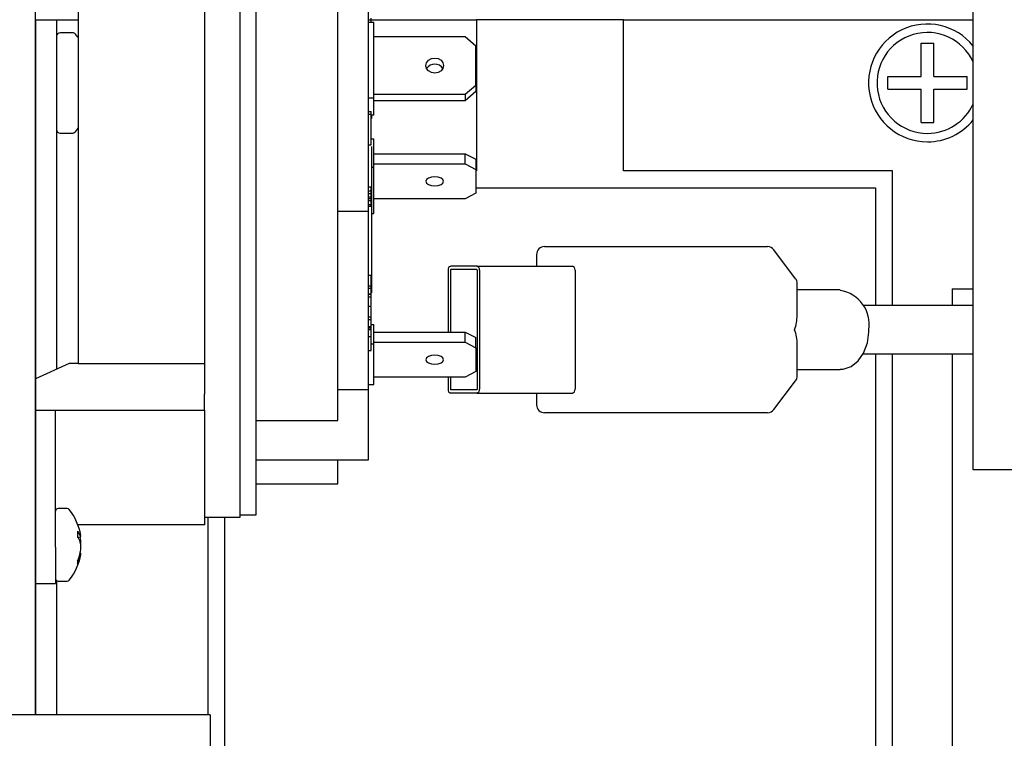
# Model space of a CAD drawing. Units: inches. Extents: x 0.8 to 16.7, y 0.6 to 10.4.
# Drawn here: x 10.1 to 10.2, y 1.9 to 2 of the extents above; entities that cross this region are included whole.
import ezdxf

# ---------------------------------------------------------------- set-up
doc = ezdxf.new("R2010")
doc.units = ezdxf.units.IN
doc.header["$MEASUREMENT"] = 0

msp = doc.modelspace()

# ---------------------------------------------------------------- linework, layer by layer
at = {"color": 7, "linetype": 'Continuous', "lineweight": 25}
for p, q in [((10.08870596702259, 1.897202246093946), (10.08870596702259, 2.221464683725978)), ((10.23406638035592, 1.935152566606764), (10.23406638035592, 2.058014746093945)), ((10.11493096702259, 2.034098026150563), (10.11493096702259, 1.946901183234601)), ((10.12043096702259, 1.927848026150563), (10.12043096702259, 2.034098026150563)), ((10.12293096702259, 1.92820219281723), (10.12293096702259, 2.033743859483896)), ((10.09530596702259, 2.02888969281723), (10.09530596702258, 1.951622770939505)), ((10.13555596702259, 1.942838873204261), (10.13555596702259, 2.028931359483899)), ((10.14030596702259, 1.975239495940434), (10.14030596702259, 2.021357289619291)), ((10.08872263368926, 2.004902183725977), (10.09197263368926, 2.004902183725977)), ((10.08872263368926, 2.004902183725977), (10.08872263368926, 1.949273042849208)), ((10.09197263368926, 2.004902183725977), (10.09197263368926, 1.950739273177069)), ((10.09197263368926, 2.004902183725977), (10.09457680035592, 2.004902183725977)), ((10.09457680035592, 2.004902183725977), (10.09530596702259, 2.004902183725977)), ((10.14072263368925, 2.004843086623624), (10.14030596702259, 2.004843086623624)), ((10.14030596702259, 2.004531526286447), (10.14113930035592, 2.004531526286448)), ((10.14072263368925, 2.004843086623624), (10.14072263368925, 2.005145839338742)), ((10.14072263368925, 2.004902183725977), (10.15707680035592, 2.004902183725977)), ((10.14072263368925, 2.004531526286447), (10.14072263368925, 2.004843086623624)), ((10.14113930035592, 1.992797623499999), (10.14113930035592, 2.004531526286448)), ((10.15707680035592, 2.004902183725977), (10.15707680035592, 1.98148551705931)), ((10.17986846702259, 2.004902183725977), (10.15707680035592, 2.004902183725977)), ((10.17986846702259, 1.98148551705931), (10.17986846702259, 2.004902183725977)), ((10.17986846702259, 2.004902183725977), (10.23406638035592, 2.004902183725977)), ((10.08870596702259, 2.00319500976337), (10.08872263368926, 2.003193649039823)), ((10.09447688530194, 2.002881350392644), (10.09252680035592, 2.002881350392644)), ((10.15530596702258, 2.002240405144322), (10.14113930035592, 2.002240405144323)), ((10.15697263368925, 2.000818113897481), (10.15530596702258, 2.002240405144322)), ((10.08872263368926, 2.002005864296796), (10.08870596702259, 2.002004390089742)), ((10.15697263368925, 1.994773376098404), (10.15697263368925, 2.000818113897481)), ((10.22597523785592, 2.001256350392644), (10.22792836285592, 2.001256350392644)), ((10.22597523785592, 1.99608707955931), (10.22597523785592, 2.001256350392644)), ((10.22792836285592, 1.99608707955931), (10.22792836285592, 2.001256350392644)), ((10.08872263368926, 1.99904801705931), (10.08870596702259, 1.99904801705931)), ((10.22080596702259, 1.99608707955931), (10.22597523785592, 1.99608707955931)), ((10.22080596702259, 1.99413395455931), (10.22080596702259, 1.99608707955931)), ((10.22792836285592, 1.99608707955931), (10.23309763368926, 1.99608707955931)), ((10.23309763368926, 1.99413395455931), (10.23309763368926, 1.99608707955931)), ((10.15530596702258, 1.99335108485156), (10.15697263368925, 1.994773376098404)), ((10.15697263368925, 1.994773376098404), (10.15697263368925, 1.993817663213593)), ((10.14113930035592, 1.99335108485156), (10.15530596702258, 1.99335108485156)), ((10.15530596702258, 1.99239537196675), (10.15697263368925, 1.993817663213593)), ((10.15530596702258, 1.99335108485156), (10.15530596702258, 1.99239537196675)), ((10.22080596702259, 1.99413395455931), (10.22597523785592, 1.99413395455931)), ((10.22597523785592, 1.988964683725977), (10.22597523785592, 1.99413395455931)), ((10.22792836285592, 1.988964683725977), (10.22792836285592, 1.99413395455931)), ((10.22792836285592, 1.99413395455931), (10.23309763368926, 1.99413395455931)), ((10.14030596702259, 1.992797623499999), (10.14113930035592, 1.992797623499999)), ((10.14113930035592, 1.990104250824627), (10.14113930035592, 1.992797623499999)), ((10.14113930035592, 1.992395371966751), (10.15530596702258, 1.99239537196675)), ((10.08870596702259, 1.99117301705931), (10.08872263368926, 1.99117301705931)), ((10.14030596702259, 1.990692373151208), (10.14072263368925, 1.990692373151209)), ((10.14030596702258, 1.990249719153853), (10.14072263368925, 1.990249719153851)), ((10.14072263368925, 1.990249719153851), (10.14072263368925, 1.990692373151209)), ((10.14072263368925, 1.989468047437412), (10.14072263368925, 1.990249719153851)), ((10.14113930035592, 1.990104250824627), (10.14072263368925, 1.990104250824628)), ((10.14080596702258, 1.990104250824627), (10.14080596702258, 1.989601599301287)), ((10.14072263368925, 1.986020053074432), (10.14072263368925, 1.989468047437412)), ((10.22597523785592, 1.988964683725977), (10.22792836285592, 1.988964683725977)), ((10.09252680035592, 1.987339683725977), (10.09447688530194, 1.987339683725977)), ((10.14030596702259, 1.985535546701706), (10.14072263368925, 1.985535546701706)), ((10.14072263368925, 1.985537544833202), (10.14072263368925, 1.986020053074432)), ((10.14080596702258, 1.986436097681609), (10.14113930035592, 1.986436097681611)), ((10.14113930035592, 1.9820269948164), (10.14113930035592, 1.986436097681611)), ((10.14080596702258, 1.985270788856151), (10.14080596702258, 1.981585866567919)), ((10.14080596702258, 1.985270771675567), (10.14080596702258, 1.981585866567919)), ((10.14113930035592, 1.984144976539488), (10.15530596702259, 1.984144976539487)), ((10.15530596702258, 1.982580456167961), (10.15530596702259, 1.984144976539487)), ((10.15530596702259, 1.984144976539487), (10.15697263368925, 1.983276146644206)), ((10.14113930035592, 1.982580456167963), (10.15530596702258, 1.982580456167961)), ((10.15530596702258, 1.982580456167961), (10.15697263368925, 1.981711626272679)), ((10.15697263368925, 1.983276146644206), (10.15697263368925, 1.981711626272679)), ((10.14113930035592, 1.9820269948164), (10.14080596702258, 1.982026994816399)), ((10.14080596702258, 1.981585866567919), (10.14080596702258, 1.963340438767018)), ((10.14113930035592, 1.974859148180331), (10.14113930035592, 1.9820269948164)), ((10.15697263368925, 1.981711626272679), (10.15697263368926, 1.978019099217735)), ((10.15707680035592, 1.98148551705931), (10.15697263368925, 1.98148551705931)), ((10.22153513368925, 1.98148551705931), (10.17986846702259, 1.98148551705931)), ((10.22153513368925, 1.960631350392646), (10.22153513368925, 1.98148551705931)), ((10.08872263368926, 1.979400373148202), (10.08870596702259, 1.979398898941148)), ((10.14030596702259, 1.979018541706166), (10.14072263368925, 1.979018541706165)), ((10.14030596702259, 1.978396145219932), (10.14072263368925, 1.978396145219933)), ((10.14030596702259, 1.978002678394656), (10.14072263368925, 1.978002678394656)), ((10.14072263368925, 1.978396145219933), (10.14072263368925, 1.979018541706165)), ((10.14072263368925, 1.978002678394656), (10.14072263368925, 1.978396145219933)), ((10.14072263368925, 1.977488770554661), (10.14072263368925, 1.978002678394656)), ((10.15697263368926, 1.978019099217735), (10.15530596702258, 1.977150269322454)), ((10.15697263368925, 1.978860517059311), (10.21893096702259, 1.978860517059311)), ((10.21893096702259, 1.978860517059311), (10.21893096702259, 1.972350100392644)), ((10.14030596702259, 1.977488770554662), (10.14072263368925, 1.977488770554661)), ((10.14030596702259, 1.977205731969829), (10.14072263368925, 1.97720573196983)), ((10.14030596702259, 1.97688555337169), (10.14072263368925, 1.976885553371689)), ((10.14030596702259, 1.976286208607168), (10.14072263368925, 1.976286208607168)), ((10.14072263368925, 1.97720573196983), (10.14072263368925, 1.977488770554661)), ((10.14072263368925, 1.976885553371689), (10.14072263368925, 1.97720573196983)), ((10.14072263368925, 1.976286208607168), (10.14072263368925, 1.976885553371689)), ((10.14072263368925, 1.975983455892051), (10.14072263368925, 1.976286208607168)), ((10.15530596702258, 1.977150269322454), (10.14113930035592, 1.977150269322454)), ((10.13555596702258, 1.975239495940433), (10.14030596702259, 1.975239495940434)), ((10.14072263368925, 1.975983455892051), (10.14030596702259, 1.975983455892051)), ((10.14030596702258, 1.947578920419024), (10.14030596702259, 1.975239495940434)), ((10.14080596702258, 1.974859148180331), (10.14113930035592, 1.974859148180331)), ((10.21893096702259, 1.972350100392644), (10.21893096702259, 1.960631350392645)), ((10.16762089640769, 1.969758433725978), (10.17407524551596, 1.969758433725978)), ((10.17407524551596, 1.969758433725978), (10.20216386391545, 1.969758433725978)), ((10.20653185640184, 1.964784078440759), (10.20316255278259, 1.969260178727059)), ((10.16637089640769, 1.968508433725978), (10.16637089640769, 1.966723017059312)), ((10.15266055810637, 1.966098017059311), (10.15266055810637, 1.956516969069578)), ((10.15301715197976, 1.966098017059311), (10.15301715197976, 1.956516969069578)), ((10.1571097524343, 1.966723017059311), (10.15307201257566, 1.966723017059311)), ((10.1571097524343, 1.966181350392645), (10.15307201257566, 1.966181350392645)), ((10.1571097524343, 1.966723017059311), (10.17192602597533, 1.966723017059312)), ((10.15716461303021, 1.966098017059311), (10.15716461303021, 1.947664683725978)), ((10.15752120690359, 1.966098017059311), (10.15752120690359, 1.947664683725978)), ((10.17233748044462, 1.966098017059312), (10.17233748044462, 1.947664683725978)), ((10.14030596702259, 1.965329461690424), (10.14072263368925, 1.965329461690424)), ((10.14072263368925, 1.965329461690424), (10.14072263368925, 1.965398086591155)), ((10.14072263368925, 1.964676671458338), (10.14072263368925, 1.965329461690424)), ((10.14072263368925, 1.963660902926301), (10.14072263368925, 1.964676671458338)), ((10.14030596702259, 1.963660902926301), (10.14072263368925, 1.963660902926301)), ((10.14030596702258, 1.963289150755178), (10.14072263368925, 1.963289150755179)), ((10.14072263368925, 1.963289150755179), (10.14072263368925, 1.963660902926301)), ((10.14072263368925, 1.96303636374699), (10.14072263368925, 1.963256731783182)), ((10.14072263368925, 1.96303636374699), (10.14072263368925, 1.963256715378982)), ((10.14072263368925, 1.962433244728472), (10.14072263368925, 1.96303636374699)), ((10.14072263368925, 1.962576765580066), (10.14080596702258, 1.962576765580066)), ((10.14080596702258, 1.963340438767018), (10.14080596702258, 1.962576765580067)), ((10.2067831675347, 1.959104422215983), (10.2067831675347, 1.964032333439679)), ((10.21341819813633, 1.963033433725978), (10.2067831675347, 1.963033433725978)), ((10.23080596702259, 1.96323551705931), (10.23406638035592, 1.96323551705931)), ((10.23080596702259, 1.96323551705931), (10.23080596702259, 1.960631350392645)), ((10.14030596702258, 1.962433244728474), (10.14072263368925, 1.962433244728472)), ((10.14030596702258, 1.962364089563337), (10.14072263368925, 1.962364089563337)), ((10.14030596702258, 1.961986704783561), (10.14072263368925, 1.961986704783562)), ((10.14072263368925, 1.962364089563337), (10.14072263368925, 1.962433244728472)), ((10.14072263368925, 1.961986704783562), (10.14072263368925, 1.962364089563337)), ((10.14072263368925, 1.961163406708188), (10.14072263368925, 1.961986704783562)), ((10.14072263368925, 1.96061226687187), (10.14072263368925, 1.961163406708188)), ((10.08872263368926, 1.960737779390177), (10.08870596702259, 1.960736305183122)), ((10.14072263368925, 1.960489986180856), (10.14030596702258, 1.960489986180857)), ((10.14072263368925, 1.959825864726584), (10.14072263368925, 1.960479317672584)), ((10.14072263368925, 1.958848387101449), (10.14072263368925, 1.959825864726584)), ((10.23406638035592, 1.960631350392645), (10.21693424959489, 1.960631350392645)), ((10.14030596702258, 1.958848387101448), (10.14072263368925, 1.958848387101449)), ((10.14030596702258, 1.95846959416951), (10.14072263368925, 1.95846959416951)), ((10.14072263368925, 1.95846959416951), (10.14072263368925, 1.958848387101449)), ((10.14072263368925, 1.957399242816237), (10.14072263368925, 1.958451256266236)), ((10.08872263368926, 1.957310745657814), (10.08870596702259, 1.957310196777913)), ((10.14030596702259, 1.957399242816237), (10.14072263368925, 1.957399242816237)), ((10.14072263368925, 1.957116204231406), (10.14030596702258, 1.957116204231408)), ((10.14030596702259, 1.95693087262064), (10.14072263368925, 1.95693087262064)), ((10.14072263368925, 1.957662529640639), (10.14113930035592, 1.957662529640639)), ((10.14072263368925, 1.957116204231406), (10.14072263368925, 1.957399242816237)), ((10.14072263368925, 1.95693087262064), (10.14072263368925, 1.957116204231406)), ((10.14072263368925, 1.955835915791125), (10.14072263368925, 1.95693087262064)), ((10.14113930035592, 1.954675718022271), (10.14113930035592, 1.957662529640639)), ((10.14113930035592, 1.956516969069577), (10.15530596702259, 1.956516969069577)), ((10.15530596702258, 1.954952448698051), (10.15530596702259, 1.956516969069577)), ((10.15530596702259, 1.956516969069577), (10.15697263368925, 1.955648139174296)), ((10.14030596702258, 1.955835915791124), (10.14072263368925, 1.955835915791125)), ((10.14072263368925, 1.953663840983601), (10.14072263368925, 1.955835915791125)), ((10.14113930035592, 1.954952448698051), (10.15530596702258, 1.954952448698051)), ((10.15530596702258, 1.954952448698051), (10.15697263368925, 1.95408361880277)), ((10.15697263368925, 1.95408361880277), (10.15697263368925, 1.955648139174296)), ((10.14030596702258, 1.953663840983602), (10.14072263368925, 1.953663840983601)), ((10.14072263368925, 1.95467571802227), (10.14113930035592, 1.954675718022271)), ((10.14113930035592, 1.948376701281483), (10.14113930035592, 1.954675718022271)), ((10.15697263368925, 1.95408361880277), (10.15697263368925, 1.950391091747826)), ((10.2067831675347, 1.949730367345611), (10.2067831675347, 1.954631699891634)), ((10.21696528969956, 1.953131350392645), (10.23406638035592, 1.953131350392645)), ((10.21893096702259, 1.953131350392646), (10.21893096702259, 1.87995426705931)), ((10.22153513368925, 1.870818850392644), (10.22153513368925, 1.953131350392646)), ((10.23080596702259, 1.953131350392646), (10.23080596702259, 1.889068850392644)), ((10.09393096702292, 1.95162277093888), (10.08872263368891, 1.949273042849051)), ((10.09530596702258, 1.951622770939505), (10.09393096702292, 1.95162277093888)), ((10.09530596702258, 1.951622770939505), (10.11493096702259, 1.951622770939506)), ((10.15697263368925, 1.950391091747826), (10.15530596702259, 1.949522261852545)), ((10.2067831675347, 1.950729267059312), (10.21341819813633, 1.950729267059312)), ((10.08872263368891, 1.949273042849051), (10.08872263368925, 1.944412060234782)), ((10.15530596702259, 1.949522261852545), (10.14113930035592, 1.949522261852546)), ((10.15266055810637, 1.949522261852545), (10.15266055810637, 1.947664683725978)), ((10.15301715197976, 1.949522261852545), (10.15301715197976, 1.947664683725978)), ((10.20316255278259, 1.944502522058231), (10.20653185640184, 1.948978622344531)), ((10.14030596702259, 1.947578920419024), (10.13555596702259, 1.947578920419024)), ((10.14030596702258, 1.948376701281483), (10.14113930035592, 1.948376701281483)), ((10.14030596702259, 1.936745587085691), (10.14030596702259, 1.947578920419024)), ((10.1571097524343, 1.947581350392645), (10.15307201257566, 1.947581350392645)), ((10.11493096702259, 1.944412060234781), (10.11493096702259, 1.946901183234601)), ((10.1571097524343, 1.947039683725978), (10.15307201257566, 1.947039683725978)), ((10.1571097524343, 1.947039683725978), (10.17192602597533, 1.947039683725978)), ((10.16637089640769, 1.947039683725978), (10.16637089640769, 1.945254267059311)), ((10.08872263368925, 1.944412060234782), (10.09180596702259, 1.944412060234781)), ((10.08872263368925, 1.944412060234782), (10.08872263368925, 1.923205868826734)), ((10.09180596702259, 1.923205868826732), (10.09180596702259, 1.944412060234781)), ((10.09180596702259, 1.944412060234781), (10.11493096702259, 1.944412060234781)), ((10.11493096702259, 1.944412060234781), (10.11493096702259, 1.926639537263617)), ((10.12293096702259, 1.942838873204262), (10.13555596702259, 1.942838873204261)), ((10.17407524551596, 1.944004267059311), (10.16762089640769, 1.944004267059311)), ((10.20216386391545, 1.944004267059311), (10.17407524551596, 1.944004267059311)), ((10.12293096702259, 1.936745587085691), (10.14030596702259, 1.936745587085691)), ((10.13555596702259, 1.933014692817232), (10.13555596702259, 1.936745587085691)), ((10.08870596702259, 1.936465568913206), (10.08872263368925, 1.936466117793107)), ((10.24578513035592, 1.935152566606764), (10.23406638035592, 1.935152566606764)), ((10.12293096702259, 1.93301469281723), (10.13555596702259, 1.93301469281723)), ((10.09363354145103, 1.929173017059311), (10.09221013368926, 1.929173017059311)), ((10.11493096702258, 1.927848026150563), (10.12043096702258, 1.927848026150563)), ((10.11541013368926, 1.927848026150564), (10.11541013368926, 1.89720224609395)), ((10.11801430035592, 1.927848026150564), (10.11801430035592, 1.87995426705931)), ((10.12043096702259, 1.92820219281723), (10.12293096702259, 1.92820219281723)), ((10.08872263368925, 1.926406350392644), (10.08870596702259, 1.926406350392644)), ((10.11493096702259, 1.926639537263617), (10.09528936141356, 1.926639537263617)), ((10.09523432687471, 1.925663726533112), (10.09523432687471, 1.924759702389708)), ((10.09523432687471, 1.924760861848424), (10.09575088052768, 1.924808410278148)), ((10.09565434768563, 1.924943097119562), (10.09566256620073, 1.924928149509598)), ((10.09565434768563, 1.924745227044824), (10.09566256620073, 1.924702407256791)), ((10.08872263368925, 1.923205868826734), (10.08872263368925, 1.91754801705931)), ((10.09180596702259, 1.923205868826732), (10.09180596702259, 1.91754801705931)), ((10.09566256620073, 1.92394508065342), (10.09565434768563, 1.923976354951039)), ((10.09575088052768, 1.922287623840474), (10.09564173212287, 1.922297670880555)), ((10.09565434768563, 1.922350807073798), (10.09566256620073, 1.922393626861831)), ((10.09566256620073, 1.921793103155267), (10.09565434768563, 1.921760256791704)), ((10.08870596702259, 1.920689683725978), (10.08872263368925, 1.920689683725978)), ((10.09523432687471, 1.921100631392679), (10.09523432687471, 1.92054839344311)), ((10.08872263368925, 1.91754801705931), (10.09180596702259, 1.91754801705931)), ((10.08872263368926, 1.917548017059312), (10.08872263368926, 1.897202246093949)), ((10.09197263368926, 1.918000160111473), (10.09197263368926, 1.897202246093949)), ((10.09221013368926, 1.917923017059311), (10.09363354145103, 1.917923017059311)), ((10.11577471368926, 1.897202246093945), (10.07410804702259, 1.897202246093944)), ((10.11577471368926, 1.897202246093945), (10.11577471368926, 1.886785579427278))]:
    msp.add_line(p, q, dxfattribs=at)
at = {"color": 7, "linetype": 'Continuous', "lineweight": 25, "flags": 128}
for points in [[(10.09530596702259, 2.002136843017771), (10.09522480803582, 2.002251793202691), (10.09491371397824, 2.002668184315434)], [(10.15197263368925, 1.997795744997941), (10.15186796804646, 1.997346707978605), (10.15156990551339, 1.996966032774933), (10.15112382340876, 1.996711673735853), (10.15059763368926, 1.996622354719296), (10.15007144396975, 1.996711673735853), (10.14962536186512, 1.996966032774933), (10.14932729933205, 1.997346707978605), (10.14922263368925, 1.997795744997941), (10.14932729933205, 1.998244782017276), (10.14962536186512, 1.998625457220949), (10.15007144396975, 1.998879816260028), (10.15059763368926, 1.998969135276585), (10.15112382340876, 1.998879816260028), (10.15156990551339, 1.998625457220949), (10.15186796804646, 1.998244782017276), (10.15197263368925, 1.997795744997941)], [(10.15197263368925, 1.997795744997941), (10.15186796804646, 1.997346707978605), (10.15156990551339, 1.996966032774933), (10.15112382340876, 1.996711673735853), (10.15059763368926, 1.996622354719296), (10.15007144396975, 1.996711673735853), (10.14962536186512, 1.996966032774933), (10.14932729933205, 1.997346707978605), (10.14922263368925, 1.997795744997941), (10.14932729933205, 1.998244782017276), (10.14962536186512, 1.998625457220949), (10.15007144396975, 1.998879816260028), (10.15059763368926, 1.998969135276585), (10.15112382340876, 1.998879816260028), (10.15156990551339, 1.998625457220949), (10.15186796804646, 1.998244782017276), (10.15197263368925, 1.997795744997941)], [(10.15197263368925, 1.997795744997941), (10.15186796804646, 1.997346707978605), (10.15156990551339, 1.996966032774933), (10.15112382340876, 1.996711673735853), (10.15059763368926, 1.996622354719296), (10.15007144396975, 1.996711673735853), (10.14962536186512, 1.996966032774933), (10.14932729933205, 1.997346707978605), (10.14922263368925, 1.997795744997941), (10.14932729933205, 1.998244782017276), (10.14962536186512, 1.998625457220949), (10.15007144396975, 1.998879816260028), (10.15059763368926, 1.998969135276585), (10.15112382340876, 1.998879816260028), (10.15156990551339, 1.998625457220949), (10.15186796804646, 1.998244782017276), (10.15197263368925, 1.997795744997941)], [(10.09491371397824, 1.987552849803187), (10.09522480803582, 1.98796924091593), (10.09530596702259, 1.988084191100849)], [(10.15197263368925, 1.979865362745207), (10.15186796804646, 1.980139664360543), (10.15156990551339, 1.980372206041494), (10.15112382340876, 1.980527585425131), (10.15059763368926, 1.980582147408814), (10.15007144396975, 1.980527585425131), (10.14962536186512, 1.980372206041494), (10.14932729933205, 1.980139664360543), (10.14922263368925, 1.979865362745207), (10.14932729933205, 1.979591061129871), (10.14962536186512, 1.97935851944892), (10.15007144396975, 1.979203140065283), (10.15059763368926, 1.9791485780816), (10.15112382340876, 1.979203140065283), (10.15156990551339, 1.97935851944892), (10.15186796804646, 1.979591061129871), (10.15197263368925, 1.979865362745207)], [(10.15197263368925, 1.979865362745207), (10.15186796804646, 1.980139664360543), (10.15156990551339, 1.980372206041494), (10.15112382340876, 1.980527585425131), (10.15059763368926, 1.980582147408814), (10.15007144396975, 1.980527585425131), (10.14962536186512, 1.980372206041494), (10.14932729933205, 1.980139664360543), (10.14922263368925, 1.979865362745207), (10.14932729933205, 1.979591061129871), (10.14962536186512, 1.97935851944892), (10.15007144396975, 1.979203140065283), (10.15059763368926, 1.9791485780816), (10.15112382340876, 1.979203140065283), (10.15156990551339, 1.97935851944892), (10.15186796804646, 1.979591061129871), (10.15197263368925, 1.979865362745207)], [(10.15197263368925, 1.979865362745207), (10.15186796804646, 1.980139664360543), (10.15156990551339, 1.980372206041494), (10.15112382340876, 1.980527585425131), (10.15059763368926, 1.980582147408814), (10.15007144396975, 1.980527585425131), (10.14962536186512, 1.980372206041494), (10.14932729933205, 1.980139664360543), (10.14922263368925, 1.979865362745207), (10.14932729933205, 1.979591061129871), (10.14962536186512, 1.97935851944892), (10.15007144396975, 1.979203140065283), (10.15059763368926, 1.9791485780816), (10.15112382340876, 1.979203140065283), (10.15156990551339, 1.97935851944892), (10.15186796804646, 1.979591061129871), (10.15197263368925, 1.979865362745207)], [(10.21343516933603, 1.950791805392438), (10.21388781615758, 1.950762046597894), (10.2151402043937, 1.951188422805267), (10.21620397936321, 1.952035336536268), (10.21706189558999, 1.953270428229192), (10.21764719657618, 1.954835317396517), (10.21788729985003, 1.95650682519069), (10.21789537269047, 1.956881350392645)], [(10.15197263368925, 1.952237355275298), (10.15186796804646, 1.952511656890634), (10.15156990551339, 1.952744198571585), (10.15112382340875, 1.952899577955223), (10.15059763368925, 1.952954139938905), (10.15007144396975, 1.952899577955223), (10.14962536186512, 1.952744198571585), (10.14932729933205, 1.952511656890634), (10.14922263368925, 1.952237355275298), (10.14932729933205, 1.951963053659963), (10.14962536186512, 1.951730511979011), (10.15007144396975, 1.951575132595374), (10.15059763368925, 1.951520570611691), (10.15112382340875, 1.951575132595374), (10.15156990551339, 1.951730511979011), (10.15186796804646, 1.951963053659963), (10.15197263368925, 1.952237355275298)], [(10.15197263368925, 1.952237355275298), (10.15186796804646, 1.952511656890634), (10.15156990551339, 1.952744198571585), (10.15112382340875, 1.952899577955223), (10.15059763368925, 1.952954139938905), (10.15007144396975, 1.952899577955223), (10.14962536186512, 1.952744198571585), (10.14932729933205, 1.952511656890634), (10.14922263368925, 1.952237355275298), (10.14932729933205, 1.951963053659963), (10.14962536186512, 1.951730511979011), (10.15007144396975, 1.951575132595374), (10.15059763368925, 1.951520570611691), (10.15112382340875, 1.951575132595374), (10.15156990551339, 1.951730511979011), (10.15186796804646, 1.951963053659963), (10.15197263368925, 1.952237355275298)], [(10.15197263368925, 1.952237355275298), (10.15186796804646, 1.952511656890634), (10.15156990551339, 1.952744198571585), (10.15112382340875, 1.952899577955223), (10.15059763368925, 1.952954139938905), (10.15007144396975, 1.952899577955223), (10.14962536186512, 1.952744198571585), (10.14932729933205, 1.952511656890634), (10.14922263368925, 1.952237355275298), (10.14932729933205, 1.951963053659963), (10.14962536186512, 1.951730511979011), (10.15007144396975, 1.951575132595374), (10.15059763368925, 1.951520570611691), (10.15112382340875, 1.951575132595374), (10.15156990551339, 1.951730511979011), (10.15186796804646, 1.951963053659963), (10.15197263368925, 1.952237355275298)]]:
    msp.add_lwpolyline(points, dxfattribs=at)
at = {"color": 7, "linetype": 'Continuous', "lineweight": 25}
for centre, radius, start, end in [((10.22695180035592, 1.99511051705931), 0.009124999999999828, 38.7687141646084, 270.0000000000008), ((10.09252680035592, 2.002327183725977), 0.0005541666666672995, 90, 180), ((10.09447688530194, 2.002327183725977), 0.0005541666666664113, 37.97658653132879, 90), ((10.22695180035592, 1.99511051705931), 0.007812499999999778, 24.40241607739357, 270.0000000000008), ((10.15059763368925, 1.996574693084883), 0.001459249246408165, 30.61720655534551, 149.3827934445289), ((10.22695180035592, 1.99511051705931), 0.007812499999999778, 270.0000000000008, 335.5975839226102), ((10.22695180035592, 1.99511051705931), 0.009124999999999828, 270.0000000000008, 321.2312858353935), ((10.09252680035592, 1.987893850392644), 0.0005541666666672995, 180, 270.0000000000008), ((10.09447688530194, 1.987893850392644), 0.0005541666666666334, 270.0000000000008, 322.0234134686539), ((10.16762089640769, 1.968508433725978), 0.001250000000000639, 90, 180), ((10.20216386391545, 1.968508433725978), 0.001249999999999973, 36.96994440489671, 90), ((10.15320649295941, 1.966186549147187), 0.0005530667178125571, 104.0727669710052, 189.2112424854426), ((10.15308994329349, 1.966109821337698), 7.374222903872002e-05, 104.0727669701338, 189.2112424881676), ((10.15697527205055, 1.966186549147192), 0.0005530667178078175, 350.788757514046, 75.92723302906138), ((10.15709182171647, 1.966109821337696), 7.374222904072652e-05, 350.7887575135875, 75.92723302890502), ((10.17179154559158, 1.96618654914719), 0.0005530667178095406, 350.7887575142798, 75.92723302910613), ((10.2055331675347, 1.964032333439679), 0.001249999999999675, 0, 36.96994440489671), ((10.21255944487992, 1.957658196781211), 0.005392180997594307, 351.7166263959094, 80.5988400303051), ((10.20119894577934, 1.95894047314769), 0.005553015713533918, 338.2343192781773, 1.691865357270792), ((10.20087242800563, 1.954682412421833), 0.005908107033242428, 359.5081927911358, 21.85073977333538), ((10.2055331675347, 1.949730367345611), 0.001249999999999675, 323.0300555951041, 0), ((10.15320649295941, 1.947576151638102), 0.0005530667178123416, 170.7887575145582, 255.9272330289899), ((10.15308994329349, 1.947652879447592), 7.374222903868448e-05, 170.7887575120035, 255.9272330298251), ((10.15697527205055, 1.947576151638098), 0.0005530667178080329, 284.0727669709338, 9.21124248590939), ((10.15709182171647, 1.947652879447593), 7.374222904029575e-05, 284.0727669711797, 9.21124248641323), ((10.17179154559158, 1.947576151638099), 0.0005530667178095406, 284.0727669708947, 9.211242485720987), ((10.16762089640769, 1.945254267059311), 0.001250000000000639, 180, 270.0000000000008), ((10.20216386391545, 1.945254267059312), 0.001250000000000195, 270.0000000000008, 323.030055595096), ((10.09221013368926, 1.928768850392644), 0.0004041666666676491, 90, 180), ((10.09363354145103, 1.928768850392644), 0.0004041666666667609, 38.24017142328005, 90), ((10.08700860877517, 1.923548017059311), 0.008839024914089711, 9.587971508351862, 38.24017142315999), ((10.09294817645283, 1.923848517708524), 0.002919155156600168, 22.02211571699249, 38.44965801896559), ((10.0923607414312, 1.922714644277812), 0.003527003825087832, 20.9607762035622, 35.43849658998362), ((10.0954413002947, 1.924673037257775), 0.0003376993665979197, 23.87976568816153, 49.06399718767338), ((10.08707671365935, 1.923360860645337), 0.008690029411520006, 3.547504988788361, 8.880705739457769), ((10.09571253249286, 1.924820187968398), 3.898404022950186e-05, 344.4608528541415, 15.53914714585934), ((10.08980550181586, 1.922833330791921), 0.005961643310619305, 4.334765851033841, 10.74765310991677), ((10.08707671365933, 1.923735173473288), 0.008690029411541475, 351.1192942605474, 356.4524950112036), ((10.08985794330458, 1.924257328985011), 0.005908945784808132, 353.1055686492513, 355.6787630392456), ((10.09511604522106, 1.923855332730148), 0.000635518581212135, 356.0992788821084, 3.900721117872499), ((10.09511604522105, 1.923240701388474), 0.0006355185812174669, 356.099278882161, 3.90072111787976), ((10.08700860877517, 1.923548017059311), 0.008839024914089711, 321.7598285768408, 350.412028491649), ((10.08881192676975, 1.923954006411628), 0.007027728801467282, 336.0451476226238, 346.8133030917284), ((10.08936501975381, 1.923261361261585), 0.006465984879625505, 335.1922200264498, 346.5760780570482), ((10.09270737202726, 1.922585012299499), 0.003059459543059941, 344.9987834590495, 354.0035920904081), ((10.09569737789224, 1.922277341246252), 5.40487469029092e-05, 347.2387262656151, 9.210131556279272), ((10.09221013368926, 1.918327183725978), 0.0004041666666676491, 180, 270.0000000000008), ((10.09363354145103, 1.918327183725978), 0.0004041666666667609, 270.0000000000008, 321.7598285767207)]:
    msp.add_arc(centre, radius, start, end, dxfattribs=at)

doc.saveas('drawing.dxf')
